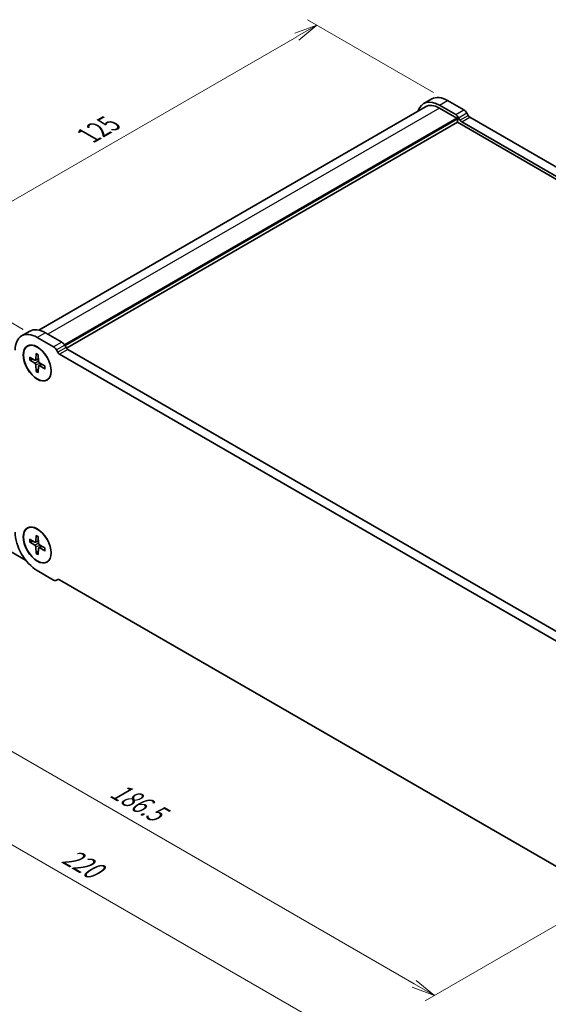
# Model space of a CAD drawing. Units: millimetres. Extents: x 0 to 5330, y 0 to 984.
# Drawn here: x 171 to 313, y 235 to 500 of the extents above; entities that cross this region are included whole.
import ezdxf

# ---------------------------------------------------------------- set-up
doc = ezdxf.new("R2010")
doc.units = ezdxf.units.MM
for name, color, linetype, lineweight in [('Dimension (ISO)', 7, 'Continuous', 18), ('Dimension (ISO) @ 1', 7, 'Continuous', 18), ('Visible (ISO)', 7, 'Continuous', 35), ('Visible Narrow (ISO)', 7, 'Continuous', 25)]:
    doc.layers.add(name, color=color, linetype=linetype, lineweight=lineweight)
doc.styles.add('Note Text (TK)', font='MS PGothic.ttf')
doc.dimstyles.new('Default - Method 1b (TK)', dxfattribs={"dimscale": 2.5, "dimtxt": 2.5, "dimasz": 2.5, "dimexe": 1, "dimexo": 1.5, "dimgap": 1, "dimtad": 1, "dimrnd": 1e-08, "dimdsep": 46, "dimtxsty": 'Note Text (TK)', "dimblk": 'OPEN', "dimcen": 0.09, "dimdle": 5, "dimclrd": 100, "dimclre": 100, "dimclrt": 7, "dimadec": 1, "dimazin": 1, "dimtfac": 1, "dimtmove": 0, "dimatfit": 3, "dimldrblk": 'OPEN', "dimfxl": 0, "dimtolj": 1, "dimlwd": -1, "dimlwe": -1, "dimarcsym": 0})

# ---------------------------------------------------------------- blocks, each defined once
blk = doc.blocks.new('_Open')
at = {"color": 0, "linetype": 'ByBlock', "lineweight": -2}
for p, q in [((-1, 0.167), (0, 0)), ((-1, -0.167), (0, 0)), ((0, 0), (-1, 0))]:
    blk.add_line(p, q, dxfattribs=at)
blk = doc.blocks.new('*D27')
at = {"layer": 'Defpoints', "color": 0, "transparency": 16777216}
for p in [(158.68, 365.35), (353.14, 253.09), (282.42, 212.26)]:
    blk.add_point(p, dxfattribs=at)
at = {"layer": 'Dimension (ISO)', "color": 100, "transparency": 16777216}
for p, q in [((154.93, 363.19), (85.47, 323.09)), ((93.38, 321.4), (277.01, 215.39)), ((349.39, 250.92), (279.92, 210.82))]:
    blk.add_line(p, q, dxfattribs=at)
at = {"layer": 'Dimension (ISO)', "color": 100, "transparency": 16777216, "xscale": 6.25, "yscale": 6.25, "zscale": 6.25}
for p, rotation in [((87.97, 324.53), 150.0000000000001), ((282.42, 212.26), 330.0000000000001)]:
    blk.add_blockref('_Open', p, dxfattribs=dict(at, rotation=rotation))
at = {"layer": 'Dimension (ISO)', "color": 7, "transparency": 16777216, "insert": (182.75, 275.64), "char_height": 6.25, "attachment_point": 4, "rotation": 330, "style": 'Note Text (TK)'}
blk.add_mtext('\\A1;{\\Q30.000;\\W0.816;\\H0.816x;220}', dxfattribs=at)
blk = doc.blocks.new('*D28')
at = {"layer": 'Defpoints', "color": 0, "transparency": 16777216}
for p in [(171.5, 363.99), (334.13, 267.54), (282.19, 237.55)]:
    blk.add_point(p, dxfattribs=at)
at = {"layer": 'Dimension (ISO)', "color": 100, "transparency": 16777216}
for p, q in [((167.75, 361.82), (114.84, 331.28)), ((122.75, 329.59), (276.77, 240.67)), ((330.38, 265.37), (279.69, 236.1))]:
    blk.add_line(p, q, dxfattribs=at)
at = {"layer": 'Dimension (ISO)', "color": 100, "transparency": 16777216, "xscale": 6.25, "yscale": 6.25, "zscale": 6.25}
for p, rotation in [((117.34, 332.72), 150.0000000000001), ((282.19, 237.55), 330.0000000000001)]:
    blk.add_blockref('_Open', p, dxfattribs=dict(at, rotation=rotation))
at = {"layer": 'Dimension (ISO)', "color": 7, "transparency": 16777216, "insert": (195.66, 293.34), "char_height": 6.25, "attachment_point": 4, "rotation": 330, "style": 'Note Text (TK)'}
blk.add_mtext('\\A1;{\\Q30.000;\\W0.816;\\H0.816x;186.5}', dxfattribs=at)
blk = doc.blocks.new('*D30')
at = {"layer": 'Defpoints', "color": 0, "transparency": 16777216}
for p in [(285.74, 478.44), (140.09, 434.96), (175.25, 414.66)]:
    blk.add_point(p, dxfattribs=at)
at = {"layer": 'Dimension (ISO)', "color": 100, "transparency": 16777216}
for p, q in [((281.99, 480.61), (248.07, 500.19)), ((245.16, 495.62), (145.5, 438.08)), ((171.5, 416.82), (137.59, 436.4))]:
    blk.add_line(p, q, dxfattribs=at)
at = {"layer": 'Dimension (ISO)', "color": 100, "transparency": 16777216, "xscale": 6.25, "yscale": 6.25, "zscale": 6.25}
for p, rotation in [((250.57, 498.75), 29.99999999999997), ((140.09, 434.96), 209.9999999999999)]:
    blk.add_blockref('_Open', p, dxfattribs=dict(at, rotation=rotation))
at = {"layer": 'Dimension (ISO)', "color": 7, "transparency": 16777216, "insert": (189.01, 469.03), "char_height": 6.25, "attachment_point": 4, "rotation": 30, "style": 'Note Text (TK)'}
blk.add_mtext('\\A1;{\\Q-30.000;\\W0.816;\\H0.816x;125}', dxfattribs=at)

msp = doc.modelspace()

# ---------------------------------------------------------------- linework, layer by layer
at = {"layer": 'Visible (ISO)'}
for p, q in [((279.311, 477.587), (281.52, 478.863)), ((283.529, 477.169), (287.935, 474.625)), ((285.739, 478.445), (290.145, 475.901)), ((279.779, 476.775), (175.646, 416.654)), ((283.529, 476.404), (288.214, 473.699)), ((290.925, 475.077), (291.291, 474.443)), ((288.391, 472.576), (183.103, 411.788)), ((288.391, 473.393), (288.391, 472.576)), ((288.391, 472.576), (430.8, 390.357)), ((288.715, 473.801), (289.082, 473.167)), ((289.55, 472.672), (430.423, 391.34)), ((291.76, 473.948), (432.632, 392.615)), ((173.245, 416.35), (171.035, 415.074)), ((179.65, 412.118), (175.254, 414.656)), ((181.86, 413.394), (177.463, 415.932)), ((172.629, 412.313), (172.673, 412.339)), ((180.798, 410.659), (180.431, 411.293)), ((183.007, 411.935), (182.641, 412.569)), ((324.354, 330.104), (183.482, 411.436)), ((173.168, 409.304), (174.633, 408.527)), ((173.168, 408.637), (174.633, 407.723)), ((174.81, 408.507), (175.582, 408.849)), ((174.965, 410.341), (174.905, 408.684)), ((175.542, 410.008), (175.602, 408.282)), ((322.145, 328.828), (181.272, 410.16)), ((174.965, 405.526), (174.905, 407.252)), ((175.542, 405.192), (175.602, 406.849)), ((175.673, 407.012), (176.355, 407.51)), ((177.339, 406.896), (175.874, 407.811)), ((177.339, 406.23), (175.874, 407.006)), ((177.879, 403.22), (177.923, 403.246)), ((172.629, 363.324), (172.673, 363.349)), ((158.681, 362.477), (172.129, 354.713)), ((174.965, 361.352), (174.905, 359.695)), ((175.542, 361.018), (175.602, 359.292)), ((173.168, 360.314), (174.633, 359.537)), ((173.168, 359.648), (174.633, 358.733)), ((174.81, 359.517), (175.582, 359.859)), ((174.965, 356.536), (174.905, 358.262)), ((175.542, 356.203), (175.602, 357.86)), ((175.673, 358.022), (176.355, 358.521)), ((177.339, 357.906), (175.874, 358.821)), ((177.339, 357.24), (175.874, 358.017)), ((177.879, 354.23), (177.923, 354.256)), ((175.254, 351.888), (179.657, 349.345)), ((180.439, 349.268), (180.805, 349.479)), ((181.274, 349.433), (322.146, 268.1))]:
    msp.add_line(p, q, dxfattribs=at)
for centre, major_axis, start_param, end_param in [((283.529, 470.28), (-4.219, 7.307), 5.4977867, 6.7590676), ((283.529, 470.28), (-3.75, 6.495), 5.4977871, 6.2831853), ((285.739, 471.556), (-4.219, 7.307), 5.4977867, 6.2831853), ((287.934, 473.35), (0.781, -1.353), 1.5707963, 2.3552071), ((290.144, 474.626), (0.781, -1.353), 1.5707963, 2.3552071), ((288.214, 473.495), (0.125, -0.217), 0.7853982, 2.3561945), ((289.55, 473.438), (0.469, -0.812), 4.7123923, 5.4977894), ((291.76, 474.713), (0.469, -0.812), 4.7123923, 5.4977894), ((177.463, 409.043), (-4.219, 7.307), 5.4977871, 6.2831853), ((175.254, 407.767), (-4.219, 7.307), 5.4977871, 7.0685835), ((179.65, 410.842), (-0.781, 1.353), 4.712389, 5.4977871), ((181.86, 412.118), (-0.781, 1.353), 4.712389, 5.4977871), ((183.476, 412.205), (-0.469, 0.812), 1.5707359, 2.3654421), ((174.622, 408.861), (0.201, -0.348), 5.5384846, 7.027886), ((175.886, 408.132), (0.201, -0.348), 3.9676883, 5.4570897), ((181.266, 410.929), (-0.469, 0.812), 1.5707359, 2.3654421), ((174.622, 407.402), (-0.201, 0.348), 3.9676883, 5.4570897), ((175.886, 406.672), (-0.201, 0.348), 5.5384846, 7.027886), ((175.254, 358.777), (4.219, -7.307), 3.9269908, 5.4977871), ((174.622, 359.872), (0.201, -0.348), 5.5384846, 7.027886), ((174.622, 358.412), (-0.201, 0.348), 3.9676883, 5.4570897), ((175.886, 359.142), (0.201, -0.348), 3.9676883, 5.4570897), ((175.886, 357.682), (-0.201, 0.348), 5.5384846, 7.027886), ((179.657, 350.621), (0.781, -1.353), 5.4977871, 6.2831853), ((181.274, 348.667), (-0.469, 0.812), 5.4977872, 6.2831853)]:
    msp.add_ellipse(centre, major_axis=major_axis, ratio=0.5773503, start_param=start_param, end_param=end_param, dxfattribs=at)
for centre, major_axis in [((175.254, 407.767), (-2.656, 4.601)), ((175.254, 407.767), (-2.625, 4.547)), ((175.254, 358.777), (-2.656, 4.601)), ((175.254, 358.777), (-2.625, 4.547))]:
    msp.add_ellipse(centre, major_axis=major_axis, ratio=0.5773503, dxfattribs=at)
for points, knots in [([(173.338, 408.616), (173.322, 408.612), (173.303, 408.609), (173.266, 408.608), (173.242, 408.61), (173.204, 408.62), (173.183, 408.628), (173.168, 408.637)], [0.045256175, 0.045256175, 0.045256175, 0.045256175, 0.049220648, 0.049220648, 0.054133714, 0.054133714, 0.059116661, 0.059116661, 0.059116661, 0.059116661]), ([(175.006, 410.261), (175.004, 410.262), (175.001, 410.264), (174.988, 410.271), (174.978, 410.282), (174.967, 410.307), (174.964, 410.325), (174.965, 410.341)], [0.048190329, 0.048190329, 0.048190329, 0.048190329, 0.049220648, 0.049220648, 0.054133714, 0.054133714, 0.059116661, 0.059116661, 0.059116661, 0.059116661]), ([(175.006, 410.261), (175.043, 410.246), (175.08, 410.23), (175.155, 410.194), (175.193, 410.175), (175.268, 410.134), (175.306, 410.112), (175.382, 410.065), (175.42, 410.041), (175.487, 409.996), (175.516, 409.976), (175.544, 409.955)], [1.42708253, 1.42708253, 1.42708253, 1.42708253, 1.4844565, 1.4844565, 1.54183048, 1.54183048, 1.59920446, 1.59920446, 1.65657843, 1.65657843, 1.69983825, 1.69983825, 1.69983825, 1.69983825]), ([(174.965, 405.526), (174.964, 405.543), (174.967, 405.565), (174.978, 405.603), (174.988, 405.625), (175.008, 405.656), (175.019, 405.671), (175.031, 405.684)], [0.019828007, 0.019828007, 0.019828007, 0.019828007, 0.024810953, 0.024810953, 0.02972402, 0.02972402, 0.033688492, 0.033688492, 0.033688492, 0.033688492]), ([(177.294, 406.924), (177.298, 406.889), (177.301, 406.854), (177.306, 406.774), (177.309, 406.729), (177.311, 406.64), (177.311, 406.596), (177.309, 406.51), (177.306, 406.468), (177.3, 406.385), (177.296, 406.345), (177.29, 406.305)], [3.01255073, 3.01255073, 3.01255073, 3.01255073, 3.05581055, 3.05581055, 3.11318453, 3.11318453, 3.1705585, 3.1705585, 3.22793248, 3.22793248, 3.28530645, 3.28530645, 3.28530645, 3.28530645]), ([(177.339, 406.23), (177.324, 406.237), (177.31, 406.249), (177.295, 406.271), (177.29, 406.285), (177.29, 406.3), (177.29, 406.303), (177.29, 406.305)], [0.019828007, 0.019828007, 0.019828007, 0.019828007, 0.024810953, 0.024810953, 0.02972402, 0.02972402, 0.030754338, 0.030754338, 0.030754338, 0.030754338]), ([(175.006, 361.272), (175.004, 361.273), (175.001, 361.274), (174.988, 361.281), (174.978, 361.293), (174.967, 361.317), (174.964, 361.335), (174.965, 361.352)], [0.048190329, 0.048190329, 0.048190329, 0.048190329, 0.049220648, 0.049220648, 0.054133714, 0.054133714, 0.059116661, 0.059116661, 0.059116661, 0.059116661]), ([(175.006, 361.272), (175.043, 361.256), (175.08, 361.24), (175.155, 361.204), (175.193, 361.185), (175.268, 361.144), (175.306, 361.122), (175.382, 361.076), (175.42, 361.051), (175.487, 361.006), (175.516, 360.986), (175.544, 360.965)], [1.42708253, 1.42708253, 1.42708253, 1.42708253, 1.4844565, 1.4844565, 1.54183048, 1.54183048, 1.59920446, 1.59920446, 1.65657843, 1.65657843, 1.69983825, 1.69983825, 1.69983825, 1.69983825]), ([(173.338, 359.626), (173.322, 359.622), (173.303, 359.619), (173.266, 359.618), (173.242, 359.621), (173.204, 359.63), (173.183, 359.638), (173.168, 359.648)], [0.045256175, 0.045256175, 0.045256175, 0.045256175, 0.049220648, 0.049220648, 0.054133714, 0.054133714, 0.059116661, 0.059116661, 0.059116661, 0.059116661]), ([(177.294, 357.935), (177.298, 357.899), (177.301, 357.865), (177.306, 357.784), (177.309, 357.739), (177.311, 357.65), (177.311, 357.606), (177.309, 357.52), (177.306, 357.478), (177.3, 357.395), (177.296, 357.355), (177.29, 357.315)], [3.01255073, 3.01255073, 3.01255073, 3.01255073, 3.05581055, 3.05581055, 3.11318453, 3.11318453, 3.1705585, 3.1705585, 3.22793248, 3.22793248, 3.28530645, 3.28530645, 3.28530645, 3.28530645]), ([(174.965, 356.536), (174.964, 356.553), (174.967, 356.575), (174.978, 356.613), (174.988, 356.635), (175.008, 356.667), (175.019, 356.682), (175.031, 356.694)], [0.019828007, 0.019828007, 0.019828007, 0.019828007, 0.024810953, 0.024810953, 0.02972402, 0.02972402, 0.033688492, 0.033688492, 0.033688492, 0.033688492]), ([(177.339, 357.24), (177.324, 357.248), (177.31, 357.259), (177.295, 357.281), (177.29, 357.295), (177.29, 357.31), (177.29, 357.313), (177.29, 357.315)], [0.019828007, 0.019828007, 0.019828007, 0.019828007, 0.024810953, 0.024810953, 0.02972402, 0.02972402, 0.030754338, 0.030754338, 0.030754338, 0.030754338])]:
    msp.add_open_spline(points, degree=3, knots=knots, dxfattribs=at)
for points, weights in [([(173.338, 408.616), (173.749, 408.717), (174.108, 408.806)], [1.00201602837, 1.01047847755, 1.01420702897]), ([(175.581, 406.255), (175.325, 405.989), (175.031, 405.684)], [1.01420690573, 1.01047838846, 1.00201601169]), ([(173.338, 359.626), (173.749, 359.728), (174.108, 359.816)], [1.00201602837, 1.01047847755, 1.01420702897]), ([(175.581, 357.265), (175.325, 356.999), (175.031, 356.694)], [1.01420690573, 1.01047838846, 1.00201601169])]:
    msp.add_rational_spline(points, weights, degree=2, dxfattribs=at)
at = {"layer": 'Visible Narrow (ISO)'}
for p, q in [((283.529, 477.169), (285.739, 478.445)), ((283.529, 476.404), (178.126, 415.549)), ((287.935, 474.625), (290.145, 475.901)), ((288.715, 473.801), (290.925, 475.077)), ((288.214, 473.699), (182.56, 412.7)), ((288.391, 473.393), (182.741, 412.396)), ((289.082, 473.167), (291.291, 474.443)), ((289.55, 472.672), (291.76, 473.948)), ((177.463, 415.932), (175.254, 414.656)), ((181.86, 413.394), (179.65, 412.118)), ((182.641, 412.569), (180.431, 411.293)), ((183.007, 411.935), (180.798, 410.659)), ((183.482, 411.436), (181.272, 410.16)), ((174.633, 407.723), (175.599, 408.373)), ((174.905, 408.684), (175.577, 409.007)), ((174.905, 407.252), (175.952, 407.762)), ((175.874, 407.006), (176.49, 407.427)), ((174.633, 358.733), (175.599, 359.384)), ((174.905, 359.695), (175.577, 360.017)), ((174.905, 358.262), (175.952, 358.773)), ((175.874, 358.017), (176.49, 358.437))]:
    msp.add_line(p, q, dxfattribs=at)
for centre, major_axis, start_param, end_param in [((175.254, 407.767), (1.489, -2.578), 3.7894186, 4.0645631), ((175.318, 407.804), (-1.415, 2.45), 0.6698335, 0.9295068), ((175.254, 407.767), (-1.489, 2.578), 5.3602149, 5.6353594), ((175.318, 407.804), (-1.415, 2.45), 2.2120858, 2.4717591), ((175.254, 407.767), (-1.489, 2.578), 3.7894186, 4.0645631), ((175.254, 407.767), (1.489, -2.578), 5.3602149, 5.6353594), ((175.254, 358.777), (-1.489, 2.578), 5.3602149, 5.6353594), ((175.254, 358.777), (1.489, -2.578), 3.7894186, 4.0645631), ((175.318, 358.814), (-1.415, 2.45), 0.6698335, 0.9295068), ((175.254, 358.777), (-1.489, 2.578), 3.7894186, 4.0645631), ((175.254, 358.777), (1.489, -2.578), 5.3602149, 5.6353594), ((175.318, 358.814), (-1.415, 2.45), 2.2120858, 2.4717591)]:
    msp.add_ellipse(centre, major_axis=major_axis, ratio=0.5773503, start_param=start_param, end_param=end_param, dxfattribs=at)

# ---------------------------------------------------------------- dimensions: what is measured, and where the dimension line sits
at = {"layer": 'Dimension (ISO) @ 1', "color": 100, "true_color": 0x00ff3f}
for base, p1, p2, angle, text, override, picture, middle in [((140.088, 434.959), (285.739, 478.445), (175.254, 414.656), 30, '{\\Q-30.000;\\W0.816;\\H0.816x;<>}', {"dimscale": 1, "dimtxt": 6.25, "dimasz": 6.25, "dimexe": 2.5, "dimexo": 3.75, "dimgap": 2.5, "dimdec": 2, "dimlfac": 0.979796, "dimcen": 0.225, "dimtol": 0, "dimlim": 0, "dimtp": 0, "dimtm": 0, "dimtdec": 2, "dimtix": 0, "dimtofl": 0, "dimtmove": 0, "dimatfit": 1}, '*D30', (195.331, 466.853)), ((282.425, 212.262), (158.681, 365.355), (353.135, 253.087), 150, '{\\Q30.000;\\W0.816;\\H0.816x;<>}', {"dimscale": 1, "dimtxt": 6.25, "dimasz": 6.25, "dimexe": 2.5, "dimexo": 3.75, "dimgap": 2.5, "dimdec": 2, "dimlfac": 0.979796, "dimcen": 0.225, "dimtol": 0, "dimlim": 0, "dimtp": 0, "dimtm": 0, "dimtdec": 2, "dimtix": 0, "dimtofl": 0, "dimtmove": 0, "dimatfit": 1}, '*D27', (185.197, 268.396)), ((282.185, 237.546), (171.497, 363.986), (334.132, 267.538), 150, '{\\Q30.000;\\W0.816;\\H0.816x;<>}', {"dimscale": 1, "dimtxt": 6.25, "dimasz": 6.25, "dimexe": 2.5, "dimexo": 3.75, "dimgap": 2.5, "dimdec": 2, "dimlfac": 0.986407, "dimcen": 0.225, "dimtol": 0, "dimlim": 0, "dimtp": 0, "dimtm": 0, "dimtdec": 2, "dimtix": 0, "dimtofl": 0, "dimtmove": 0, "dimatfit": 1}, '*D28', (199.763, 285.133))]:
    dim = msp.add_linear_dim(base=base, p1=p1, p2=p2, angle=angle, text=text, dimstyle='Default - Method 1b (TK)', override=override, dxfattribs=at)
    dim.commit()
    dim.dimension.update_dxf_attribs({"geometry": picture, "text_midpoint": middle, "dimtype": 128})

doc.saveas('drawing.dxf')
